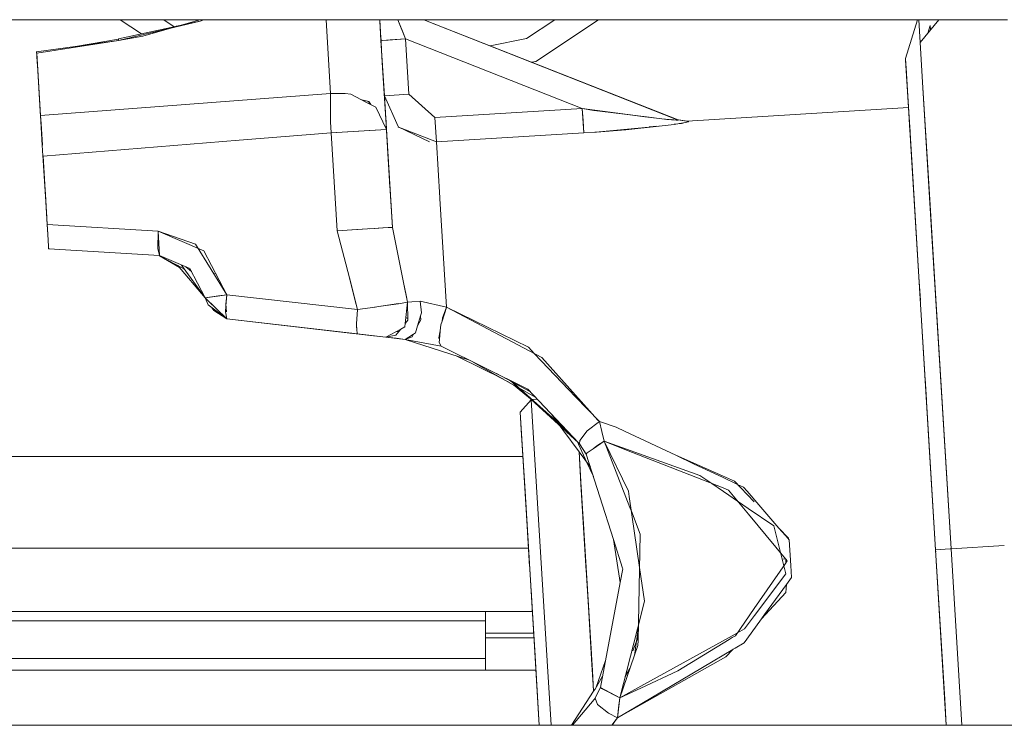
# Model space of a CAD drawing. Units: millimetres. Extents: x -9595 to -967, y 90 to 2945.
# Drawn here: x -4475 to -4348, y 901 to 992 of the extents above; entities that cross this region are included whole.
import ezdxf

# ---------------------------------------------------------------- set-up
doc = ezdxf.new("R2010")
doc.units = ezdxf.units.MM
doc.layers.add('1', color=7, linetype='Continuous', true_color=0xffffff)

msp = doc.modelspace()

# ---------------------------------------------------------------- linework, layer by layer
at = {"layer": '1', "color": 18, "linetype": 'Continuous', "lineweight": 13}
for p, q in [((-4445.159912, 992.000003), (-4504.499912, 992.000003)), ((-4452.133179, 991.813977), (-4462.64267, 989.320119)), ((-4462.42857, 992.000003), (-4459.685156, 990.166936)), ((-4459.502697, 989.886006), (-4452.164506, 992.000003)), ((-4456.823427, 992.000003), (-4455.459362, 991.088557)), ((-4454.749865, 991.255209), (-4455.18979, 991.147349)), ((-4452.133179, 991.813977), (-4454.920115, 991.206163)), ((-4452.133179, 991.813977), (-4451.647646, 992.000003)), ((-4445.159912, 992.000003), (-4423.245348, 992.000003)), ((-4435.273647, 982.48448), (-4435.855014, 992.000003)), ((-4435.854938, 992.000003), (-4435.273647, 982.48448)), ((-4428.94938, 992.000003), (-4428.939342, 991.980632)), ((-4428.94735, 992.000003), (-4428.937441, 991.980882)), ((-4428.938886, 992.000003), (-4428.939342, 991.980632)), ((-4428.939132, 991.989564), (-4428.937838, 991.98489)), ((-4428.937435, 991.980751), (-4428.938307, 992.000003)), ((-4428.937764, 991.988022), (-4428.937911, 991.981789)), ((-4428.602219, 986.494382), (-4428.937435, 991.983374)), ((-4428.648472, 987.251123), (-4428.937435, 991.98087)), ((-4428.774834, 989.323874), (-4428.937247, 991.980304)), ((-4428.774834, 989.323874), (-4428.933204, 991.911623)), ((-4428.927256, 991.814254), (-4428.774834, 989.323874)), ((-4426.58379, 992.000003), (-4425.611618, 989.532541)), ((-4426.583343, 992.000003), (-4425.775585, 989.948704)), ((-4426.581023, 992.000003), (-4425.994873, 990.520914)), ((-4390.437126, 979.07414), (-4423.245348, 992.000003)), ((-4423.245348, 992.000003), (-4390.437126, 979.07414)), ((-4423.245342, 992.000003), (-4390.621185, 979.146679)), ((-4423.245342, 992.000003), (-4347.913039, 992.000003)), ((-4409.984589, 989.555855), (-4406.326598, 992.000003)), ((-4408.769608, 986.622532), (-4400.72155, 992.000003)), ((-4359.521372, 992.000003), (-4361.07111, 987.015982)), ((-4359.182521, 989.06867), (-4359.36164, 992.000003)), ((-4356.768363, 992.000003), (-4359.182835, 989.068289)), ((-4358.207031, 990.253135), (-4357.893944, 991.260071)), ((-4357.858274, 990.676606), (-4357.893944, 991.260071)), ((-4454.920115, 991.206163), (-4462.673187, 989.515265)), ((-4428.83882, 990.366738), (-4428.774834, 989.323874)), ((-4428.81639, 990.001172), (-4428.648472, 987.251301)), ((-4425.994873, 990.520914), (-4425.605864, 989.517703)), ((-4462.64267, 989.320298), (-4473.21832, 987.854471)), ((-4462.64267, 989.320298), (-4473.206618, 987.668891)), ((-4462.64267, 989.320059), (-4473.206592, 987.668478)), ((-4468.221743, 988.547016), (-4462.671757, 989.505668)), ((-4462.755709, 989.30463), (-4462.643665, 989.325833)), ((-4462.673187, 989.515265), (-4462.642697, 989.320294)), ((-4462.643665, 989.325833), (-4462.673187, 989.515265)), ((-4462.671757, 989.505668), (-4462.66372, 989.454513)), ((-4462.643712, 989.325824), (-4462.671757, 989.505668)), ((-4462.64267, 989.320298), (-4462.650039, 989.318907)), ((-4462.642763, 989.320045), (-4462.642799, 989.320273)), ((-4462.642697, 989.320294), (-4462.64267, 989.320119)), ((-4459.502697, 989.886006), (-4462.64267, 989.320059)), ((-4428.696765, 988.045314), (-4428.81327, 989.950322)), ((-4427.846909, 989.380677), (-4428.774834, 989.323874)), ((-4428.339005, 982.186158), (-4428.774834, 989.323874)), ((-4428.774834, 989.323874), (-4428.338051, 982.173582)), ((-4428.774834, 989.323874), (-4428.339005, 982.186158)), ((-4427.584171, 989.396711), (-4428.534031, 989.338656)), ((-4427.846909, 989.380677), (-4425.605774, 989.517708)), ((-4425.605774, 989.517708), (-4427.584171, 989.396711)), ((-4425.605774, 989.51747), (-4425.169945, 982.379754)), ((-4425.605774, 989.51747), (-4402.789116, 980.527957)), ((-4425.605774, 989.51747), (-4402.789116, 980.527957)), ((-4402.789116, 980.527957), (-4425.605759, 989.517464)), ((-4425.169945, 982.379754), (-4425.605759, 989.517464)), ((-4402.789116, 980.527957), (-4425.605759, 989.517464)), ((-4414.674013, 988.623056), (-4409.984589, 989.555855)), ((-4358.825958, 983.228193), (-4359.182835, 989.068289)), ((-4358.825684, 983.228942), (-4359.182521, 989.06867)), ((-4473.220348, 987.887641), (-4473.218328, 987.854469)), ((-4473.21832, 987.854471), (-4473.220348, 987.887641)), ((-4473.218328, 987.854469), (-4473.219395, 987.854322)), ((-4473.219395, 987.854322), (-4473.206997, 987.668832)), ((-4473.194436, 987.46287), (-4473.219395, 987.854322)), ((-4473.208904, 987.685581), (-4473.208639, 987.685627)), ((-4473.181747, 987.192871), (-4473.208904, 987.685581)), ((-4473.206997, 987.668415), (-4473.207082, 987.670102)), ((-4472.715855, 979.631503), (-4473.206997, 987.668415)), ((-4472.715855, 979.631444), (-4473.206997, 987.668415)), ((-4473.181725, 987.192174), (-4473.185818, 987.321841)), ((-4473.181725, 987.192174), (-4473.038478, 984.910821)), ((-4473.181577, 987.189819), (-4473.129272, 986.251374)), ((-4473.129272, 986.251374), (-4473.029835, 984.768588)), ((-4472.750152, 980.192445), (-4473.117352, 986.200531)), ((-4428.648472, 987.251301), (-4428.074837, 977.861007)), ((-4428.648472, 987.251123), (-4428.074837, 977.861007)), ((-4428.602219, 986.494382), (-4428.074837, 977.861007)), ((-4408.769608, 986.622532), (-4409.318953, 986.51326)), ((-4360.552311, 978.524407), (-4361.07111, 987.015982)), ((-4361.057281, 986.787637), (-4360.683918, 980.677803)), ((-4360.776424, 982.191344), (-4361.057281, 986.787637)), ((-4360.997677, 985.810001), (-4361.057281, 986.787637)), ((-4435.490888, 986.040171), (-4435.490859, 986.040165)), ((-4428.563493, 985.860222), (-4428.56348, 985.860224)), ((-4428.563461, 985.860228), (-4428.563447, 985.860231)), ((-4360.997677, 985.810001), (-4360.683972, 980.6778)), ((-4472.715648, 979.631519), (-4435.273647, 982.48448)), ((-4435.273647, 982.48448), (-4472.715648, 979.631519)), ((-4435.294519, 982.826145), (-4435.294522, 982.826145)), ((-4435.273647, 982.48448), (-4435.274124, 978.816827)), ((-4433.416843, 982.503374), (-4435.273647, 982.48448)), ((-4433.416843, 982.503374), (-4432.656765, 982.38786)), ((-4430.63879, 981.341382), (-4432.656765, 982.38786)), ((-4428.371861, 982.723374), (-4428.371869, 982.723372)), ((-4425.169945, 982.379754), (-4428.33882, 982.18617)), ((-4425.169945, 982.379754), (-4421.804905, 979.366143)), ((-4357.658386, 964.121481), (-4358.825733, 983.224503)), ((-4357.986321, 969.487971), (-4358.825684, 983.228942)), ((-4431.23178, 981.648894), (-4430.35841, 981.46834)), ((-4430.350954, 981.456562), (-4431.204648, 981.634824)), ((-4430.63879, 981.341382), (-4429.428577, 980.713864)), ((-4430.433152, 981.473726), (-4430.197337, 981.11248)), ((-4430.35841, 981.46834), (-4430.101768, 981.062926)), ((-4428.338956, 982.186161), (-4428.339005, 982.186158)), ((-4427.839279, 974.010487), (-4428.339005, 982.186158)), ((-4428.338948, 982.186031), (-4428.339005, 982.186158)), ((-4427.984715, 976.38764), (-4428.339005, 982.186158)), ((-4428.338051, 982.173582), (-4428.339005, 982.186158)), ((-4426.578361, 978.228432), (-4428.33879, 982.185675)), ((-4427.98233, 976.351638), (-4428.338051, 982.173582)), ((-4428.074837, 977.861007), (-4428.287099, 981.336974)), ((-4360.226154, 973.181267), (-4360.776424, 982.191344)), ((-4472.750187, 980.192443), (-4472.750134, 980.192446)), ((-4472.750187, 980.192443), (-4472.750134, 980.192446)), ((-4472.750187, 980.192443), (-4472.710884, 979.549063)), ((-4428.074837, 977.861007), (-4429.428577, 980.713864)), ((-4421.804905, 979.366143), (-4402.789116, 980.527957)), ((-4402.789116, 980.527957), (-4421.804905, 979.366143)), ((-4402.789116, 980.527957), (-4401.284218, 980.311354)), ((-4402.693272, 978.963395), (-4402.789116, 980.527957)), ((-4394.369668, 979.447231), (-4402.789116, 980.527957)), ((-4394.294739, 979.443629), (-4402.789116, 980.527957)), ((-4402.599307, 977.421618), (-4402.789116, 980.527957)), ((-4395.976736, 979.644277), (-4402.789116, 980.527957)), ((-4402.597904, 977.398654), (-4402.789116, 980.527957)), ((-4402.599307, 977.421618), (-4402.789116, 980.527957)), ((-4401.284218, 980.311354), (-4400.517464, 980.201026)), ((-4400.517464, 980.201026), (-4394.17696, 979.423602)), ((-4360.683988, 980.677799), (-4389.26363, 978.931566)), ((-4360.683988, 980.677799), (-4389.26363, 978.931566)), ((-4360.683918, 980.677803), (-4360.683933, 980.677802)), ((-4360.683918, 980.677803), (-4360.683933, 980.677802)), ((-4360.492531, 977.545789), (-4360.683918, 980.677803)), ((-4360.683918, 980.677803), (-4360.503674, 977.728029)), ((-4360.638406, 979.933592), (-4360.683918, 980.677803)), ((-4472.715855, 979.631503), (-4472.486496, 975.827773)), ((-4472.654343, 978.622754), (-4472.715855, 979.631444)), ((-4472.653866, 978.569945), (-4472.714442, 979.60732)), ((-4472.483402, 975.828327), (-4472.654343, 978.622754)), ((-4472.57255, 977.254918), (-4472.653866, 978.569945)), ((-4435.274124, 978.816827), (-4435.185432, 977.426608)), ((-4428.170225, 979.424874), (-4427.984715, 976.38764)), ((-4421.804905, 979.366143), (-4421.613693, 976.23678)), ((-4421.613693, 976.23678), (-4421.804905, 979.366143)), ((-4402.693272, 978.963395), (-4402.597904, 977.398594)), ((-4392.172813, 979.172667), (-4394.294739, 979.443629)), ((-4394.17696, 979.423602), (-4393.197629, 979.303532)), ((-4392.172813, 979.172667), (-4392.066995, 979.164912)), ((-4392.066995, 979.164912), (-4391.888142, 979.142984)), ((-4392.066995, 979.164912), (-4390.598493, 979.057292)), ((-4390.675545, 979.049166), (-4391.888142, 979.142984)), ((-4390.649716, 979.05189), (-4391.439812, 979.118948)), ((-4390.63068, 979.053897), (-4391.337393, 979.110256)), ((-4390.45189, 978.569247), (-4390.95211, 978.475114)), ((-4390.93349, 978.513762), (-4389.975548, 978.624125)), ((-4390.675545, 979.049166), (-4390.598493, 979.057292)), ((-4389.26363, 978.931566), (-4390.621185, 979.146679)), ((-4390.621185, 979.146679), (-4389.26363, 978.931566)), ((-4390.437315, 979.074215), (-4390.621185, 979.146679)), ((-4390.437315, 979.074215), (-4390.621185, 979.146679)), ((-4390.598493, 979.057292), (-4390.476227, 979.048331)), ((-4390.476227, 979.048331), (-4390.437126, 979.07414)), ((-4389.53585, 978.74163), (-4390.45189, 978.569247)), ((-4389.733677, 978.688763), (-4390.446302, 978.56989)), ((-4390.437603, 979.074259), (-4390.437315, 979.074215)), ((-4390.437603, 979.074259), (-4390.437603, 979.074259)), ((-4390.437315, 979.074215), (-4389.080048, 978.863438)), ((-4390.437126, 979.07414), (-4390.437281, 979.074201)), ((-4390.437126, 979.07414), (-4390.437281, 979.074201)), ((-4390.435825, 979.073938), (-4389.080048, 978.863438)), ((-4390.289412, 978.599822), (-4390.137634, 978.621379)), ((-4389.975548, 978.624125), (-4389.53585, 978.74163)), ((-4389.075756, 978.828211), (-4389.53585, 978.74163)), ((-4389.080048, 978.863438), (-4389.26363, 978.931566)), ((-4389.26363, 978.931566), (-4389.080048, 978.863438)), ((-4389.075756, 978.828211), (-4389.080048, 978.863438)), ((-4435.185432, 977.426608), (-4447.074953, 976.466362)), ((-4435.185432, 977.426608), (-4447.074953, 976.466362)), ((-4430.212975, 977.730353), (-4435.185432, 977.426608)), ((-4435.185432, 977.426608), (-4430.245876, 977.728387)), ((-4435.185432, 977.426608), (-4434.412956, 964.786192)), ((-4434.412956, 964.786192), (-4435.185432, 977.426608)), ((-4430.245876, 977.728387), (-4428.074837, 977.861007)), ((-4430.212975, 977.730353), (-4428.074837, 977.861007)), ((-4428.074837, 977.861007), (-4427.302361, 965.22065)), ((-4428.074837, 977.861007), (-4427.302361, 965.22065)), ((-4426.534653, 978.130181), (-4426.550393, 978.165563)), ((-4426.550393, 978.165563), (-4422.523975, 976.246079)), ((-4426.534176, 978.130003), (-4426.549893, 978.165325)), ((-4426.534653, 978.130181), (-4426.232149, 978.013849)), ((-4426.534176, 978.130003), (-4426.53412, 978.129977)), ((-4421.613693, 976.23678), (-4426.17321, 977.991183)), ((-4402.597908, 977.398653), (-4421.613693, 976.23678)), ((-4421.613693, 976.23678), (-4402.597908, 977.398653)), ((-4401.193619, 977.488061), (-4402.597904, 977.398594)), ((-4401.193619, 977.488061), (-4400.977135, 977.508863)), ((-4397.158623, 977.796574), (-4400.978388, 977.517132)), ((-4400.977135, 977.508863), (-4400.617185, 977.543557)), ((-4400.617185, 977.543557), (-4393.317699, 978.247126)), ((-4397.158623, 977.796574), (-4392.890722, 978.288272)), ((-4394.143086, 978.16757), (-4393.17127, 978.255951)), ((-4392.093658, 978.365083), (-4393.317699, 978.247126)), ((-4390.95211, 978.475114), (-4392.093658, 978.365083)), ((-4360.552311, 978.524407), (-4360.492531, 977.545789)), ((-4359.135151, 955.325087), (-4360.552311, 978.524407)), ((-4360.447351, 976.806189), (-4360.503674, 977.728029)), ((-4447.075061, 976.466353), (-4472.39731, 974.421224)), ((-4447.075061, 976.466353), (-4472.39731, 974.421224)), ((-4427.984715, 976.38764), (-4427.619867, 970.41852)), ((-4427.98233, 976.351638), (-4427.302364, 965.220709)), ((-4421.172142, 969.008585), (-4421.613693, 976.23678)), ((-4472.486496, 975.827773), (-4472.398611, 974.441473)), ((-4472.405645, 974.55242), (-4472.362995, 973.854263)), ((-4472.405262, 974.546389), (-4472.362995, 973.854263)), ((-4472.397327, 974.421223), (-4471.858025, 965.590973)), ((-4472.397327, 974.421223), (-4471.858025, 965.590973)), ((-4472.362702, 973.854281), (-4472.362995, 973.854263)), ((-4472.362995, 973.854263), (-4472.362702, 973.854281)), ((-4472.16966, 970.693331), (-4472.362995, 973.854263)), ((-4472.16966, 970.693331), (-4472.362995, 973.854263)), ((-4472.362995, 973.854263), (-4472.166581, 970.643107)), ((-4471.916493, 966.548309), (-4472.362995, 973.854263)), ((-4472.161894, 970.566363), (-4472.362995, 973.854263)), ((-4427.839279, 974.010487), (-4427.302364, 965.220709)), ((-4359.350681, 958.853086), (-4360.226154, 973.181267)), ((-4472.16966, 970.693331), (-4472.096578, 969.496914)), ((-4472.16966, 970.693331), (-4472.096578, 969.496914)), ((-4472.096578, 969.496914), (-4471.860471, 965.631022)), ((-4421.172142, 969.008585), (-4421.168494, 968.948909)), ((-4421.168327, 968.948861), (-4421.171978, 969.008595)), ((-4421.168327, 968.948861), (-4420.31002, 954.904993)), ((-4357.290268, 958.093067), (-4357.986321, 969.487971)), ((-4472.02689, 968.355891), (-4472.003937, 967.979808)), ((-4472.02689, 968.355891), (-4472.003937, 967.979808)), ((-4472.003937, 967.979808), (-4472.006298, 968.018722)), ((-4472.003937, 967.979808), (-4472.006298, 968.018722)), ((-4471.933522, 966.827123), (-4472.003937, 967.979808)), ((-4471.933522, 966.827123), (-4472.003937, 967.979808)), ((-4471.746922, 963.607569), (-4471.860468, 965.63097)), ((-4471.783638, 964.379748), (-4471.858025, 965.590973)), ((-4471.740723, 963.627835), (-4471.858025, 965.590973)), ((-4457.541943, 964.714487), (-4471.857661, 965.590951)), ((-4471.857661, 965.590951), (-4457.541943, 964.714487)), ((-4457.562923, 962.497135), (-4457.541943, 964.714487)), ((-4457.539589, 964.675968), (-4457.542291, 964.677614)), ((-4457.539728, 964.678235), (-4457.542272, 964.679676)), ((-4457.542095, 964.698403), (-4457.540944, 964.69814)), ((-4457.541943, 964.714487), (-4457.349787, 961.569074)), ((-4452.727318, 963.062008), (-4457.541943, 964.714487)), ((-4451.627731, 962.174316), (-4457.541943, 964.714487)), ((-4434.412956, 964.786192), (-4430.531502, 965.023358)), ((-4431.881428, 964.940866), (-4434.412956, 964.786192)), ((-4432.859421, 958.697219), (-4434.412956, 964.786192)), ((-4432.859341, 958.697729), (-4434.412956, 964.786192)), ((-4431.881428, 964.940866), (-4431.21059, 964.981864)), ((-4429.648399, 965.07736), (-4430.531502, 965.023358)), ((-4430.269869, 965.039357), (-4429.620743, 965.079029)), ((-4429.648399, 965.07736), (-4428.636093, 965.139194)), ((-4428.490162, 965.148111), (-4429.620743, 965.079029)), ((-4427.861695, 965.186523), (-4428.490162, 965.148111)), ((-4427.861691, 965.186496), (-4427.302361, 965.22065)), ((-4427.302353, 965.220674), (-4427.302361, 965.220709)), ((-4427.302361, 965.22065), (-4426.347662, 960.487793)), ((-4426.347256, 960.486909), (-4427.302306, 965.220438)), ((-4471.738815, 963.487049), (-4471.746922, 963.607569)), ((-4471.737385, 963.464399), (-4471.746922, 963.607569)), ((-4471.740723, 963.627835), (-4471.684933, 962.684353)), ((-4471.69763, 962.899083), (-4471.738815, 963.487049)), ((-4471.737385, 963.464399), (-4471.69264, 962.814694)), ((-4357.658386, 964.121481), (-4355.192184, 923.756738)), ((-4471.684933, 962.684353), (-4471.665859, 962.445517)), ((-4471.675711, 962.568878), (-4471.669674, 962.48122)), ((-4471.669674, 962.48122), (-4471.665859, 962.445517)), ((-4457.349777, 961.569031), (-4471.665859, 962.445517)), ((-4457.349777, 961.569031), (-4471.665859, 962.445517)), ((-4457.562923, 962.497135), (-4457.349777, 961.569031)), ((-4452.727318, 963.062008), (-4448.691368, 956.531306)), ((-4451.627731, 962.174316), (-4448.691368, 956.531306)), ((-4457.350007, 961.569045), (-4457.349777, 961.568196)), ((-4457.349785, 961.569031), (-4457.349777, 961.568912)), ((-4453.437805, 959.902843), (-4457.349777, 961.568912)), ((-4457.349777, 961.568196), (-4457.326901, 961.556705)), ((-4457.346596, 961.567557), (-4457.349777, 961.568196)), ((-4454.12976, 959.834087), (-4457.347306, 961.5677)), ((-4454.780906, 960.023641), (-4457.34137, 961.563974)), ((-4451.412678, 960.944374), (-4451.422219, 960.950185)), ((-4451.412678, 960.944374), (-4451.374955, 960.873705)), ((-4455.034946, 960.3218), (-4451.449557, 956.113728)), ((-4454.507496, 960.358413), (-4451.449394, 956.113537)), ((-4454.280243, 959.915167), (-4454.03267, 959.699319)), ((-4453.23993, 959.525741), (-4453.959391, 960.124981)), ((-4453.437805, 959.902843), (-4451.449394, 956.113418)), ((-4426.347473, 960.486853), (-4425.863284, 958.086517)), ((-4425.863266, 958.08651), (-4426.347256, 960.486909)), ((-4450.142734, 959.320495), (-4450.352874, 959.219843)), ((-4432.859421, 958.697219), (-4432.107449, 955.751916)), ((-4431.815624, 954.607506), (-4432.859174, 958.697073)), ((-4359.350681, 958.853086), (-4359.161854, 955.765327)), ((-4359.13514, 955.326111), (-4359.350681, 958.853086)), ((-4425.863281, 958.086505), (-4425.35162, 955.549975)), ((-4425.535679, 956.461688), (-4425.863266, 958.08651)), ((-4355.192184, 923.756738), (-4357.290268, 958.093067)), ((-4451.449289, 956.113434), (-4451.449394, 956.113418)), ((-4451.42889, 955.99248), (-4451.449375, 956.113421)), ((-4451.449329, 956.113428), (-4451.097965, 955.212196)), ((-4451.449289, 956.113434), (-4448.664665, 953.400334)), ((-4451.449289, 956.113434), (-4448.665142, 953.400334)), ((-4451.449289, 956.113434), (-4448.664665, 953.400334)), ((-4449.753761, 956.378837), (-4451.449138, 956.113458)), ((-4451.370606, 955.911509), (-4451.42889, 955.99248)), ((-4451.425923, 956.117092), (-4448.691372, 956.531246)), ((-4448.665142, 953.400334), (-4451.132805, 955.805079)), ((-4449.753761, 956.378837), (-4448.691368, 956.531306)), ((-4448.929957, 956.495111), (-4448.930542, 956.496981)), ((-4448.929958, 956.495111), (-4448.930542, 956.496981)), ((-4448.793411, 955.292245), (-4448.691368, 956.531246)), ((-4448.691383, 956.531068), (-4448.780036, 955.095699)), ((-4448.732586, 955.863954), (-4448.743461, 955.898732)), ((-4448.732583, 955.864005), (-4448.743458, 955.898778)), ((-4448.7188, 956.584024), (-4448.72306, 956.582588)), ((-4448.691368, 956.531306), (-4448.691372, 956.531246)), ((-4431.815624, 954.607506), (-4448.691368, 956.531306)), ((-4448.691368, 956.531306), (-4431.815624, 954.607506)), ((-4432.360395, 956.74241), (-4432.360326, 956.742378)), ((-4432.107449, 955.751916), (-4431.815624, 954.607506)), ((-4425.535679, 956.461688), (-4425.35162, 955.549975)), ((-4424.814701, 955.600699), (-4423.723221, 955.703815)), ((-4423.723221, 955.703755), (-4424.814701, 955.600699)), ((-4423.723217, 955.703777), (-4423.723221, 955.703815)), ((-4423.723221, 955.703815), (-4420.31002, 954.904874)), ((-4423.723221, 955.703755), (-4423.723219, 955.703755)), ((-4423.552513, 954.200168), (-4423.723214, 955.703753)), ((-4423.723103, 955.703728), (-4420.31002, 954.904993)), ((-4448.665142, 953.400334), (-4451.097965, 955.212196)), ((-4450.354099, 954.499324), (-4450.600606, 954.841783)), ((-4450.354099, 954.499324), (-4450.571994, 954.820475)), ((-4450.354099, 954.499324), (-4450.354099, 954.499264)), ((-4450.35407, 954.499305), (-4450.354099, 954.499324)), ((-4450.354099, 954.499264), (-4450.047124, 954.429574)), ((-4450.047143, 954.429588), (-4450.354063, 954.499316)), ((-4448.668433, 953.402785), (-4450.353959, 954.499232)), ((-4448.780036, 955.095699), (-4448.827267, 954.331)), ((-4448.728108, 954.332612), (-4448.793411, 955.292245)), ((-4431.815624, 954.607506), (-4431.947708, 952.79183)), ((-4429.543495, 954.933842), (-4431.815624, 954.607506)), ((-4430.183411, 954.836329), (-4431.815624, 954.607506)), ((-4430.183411, 954.836329), (-4426.514634, 955.378072)), ((-4429.543495, 954.933842), (-4429.039955, 955.006202)), ((-4429.039955, 955.006202), (-4428.785884, 955.042692)), ((-4428.785884, 955.042692), (-4426.524162, 955.367525)), ((-4426.524162, 955.367525), (-4425.35162, 955.549975)), ((-4425.65452, 952.821038), (-4425.352097, 955.549737)), ((-4425.372783, 955.546682), (-4425.352097, 955.549737)), ((-4425.35162, 955.549975), (-4424.814701, 955.600699)), ((-4424.814701, 955.600699), (-4425.35162, 955.549975)), ((-4425.314426, 953.255435), (-4425.35162, 955.549975)), ((-4420.892817, 953.129296), (-4420.310352, 954.903983)), ((-4420.814991, 953.547855), (-4420.31002, 954.904874)), ((-4420.310057, 954.904882), (-4420.31002, 954.904993)), ((-4408.013821, 948.430141), (-4420.31002, 954.904993)), ((-4409.739971, 949.753781), (-4420.31002, 954.904993)), ((-4359.135151, 955.325087), (-4357.198715, 923.634191)), ((-4358.367443, 942.764063), (-4359.135083, 955.325188)), ((-4448.827267, 954.331), (-4448.664665, 953.400334)), ((-4448.665142, 953.400334), (-4448.664665, 953.400334)), ((-4448.665142, 953.400274), (-4448.665091, 953.400334)), ((-4448.665142, 953.400334), (-4448.665091, 953.400334)), ((-4448.665095, 953.400328), (-4448.665142, 953.400334)), ((-4448.665142, 953.400334), (-4432.426905, 951.549205)), ((-4448.664665, 953.400334), (-4448.665142, 953.400334)), ((-4429.740527, 951.242953), (-4448.665142, 953.400274)), ((-4448.664938, 953.400511), (-4448.664971, 953.400532)), ((-4448.664665, 953.400334), (-4431.788921, 951.476474)), ((-4431.788921, 951.476474), (-4448.664665, 953.400334)), ((-4425.314426, 953.255435), (-4425.65452, 952.821038)), ((-4425.56949, 953.588241), (-4425.317927, 953.471397)), ((-4424.043401, 952.526199), (-4423.668228, 953.805571)), ((-4423.653603, 953.300734), (-4424.043401, 952.526199)), ((-4423.668228, 953.805571), (-4423.552513, 954.200168)), ((-4423.653603, 953.300734), (-4423.668228, 953.805571)), ((-4421.056747, 952.629824), (-4420.892817, 953.129296)), ((-4420.892817, 953.129296), (-4420.814991, 953.547855)), ((-4431.93642, 952.651733), (-4431.951523, 952.407201)), ((-4431.951523, 952.407201), (-4431.886921, 952.037421)), ((-4431.93642, 952.651733), (-4431.947708, 952.79183)), ((-4431.939453, 952.338113), (-4431.910914, 952.335189)), ((-4431.910904, 952.335065), (-4431.939431, 952.337987)), ((-4431.886921, 952.037421), (-4431.93642, 952.651733)), ((-4431.845665, 951.52541), (-4431.886921, 952.037421)), ((-4426.212192, 952.108729), (-4428.130592, 951.05944)), ((-4426.212192, 952.108729), (-4426.841259, 951.30523)), ((-4425.702572, 952.387472), (-4426.212192, 952.108729)), ((-4425.702572, 952.387472), (-4425.65452, 952.821038)), ((-4424.313545, 951.604982), (-4424.043401, 952.526199)), ((-4423.952237, 952.837076), (-4423.899317, 952.812496)), ((-4421.291828, 950.983365), (-4421.128281, 951.862942)), ((-4421.128281, 951.862942), (-4421.232226, 950.748592)), ((-4421.056747, 952.629824), (-4421.128281, 951.862942)), ((-4431.845665, 951.52541), (-4431.788944, 951.476494)), ((-4431.788921, 951.476474), (-4428.130627, 951.059421)), ((-4428.130627, 951.059421), (-4431.788921, 951.476474)), ((-4428.130253, 951.059373), (-4430.521722, 951.332006)), ((-4428.130253, 951.059373), (-4430.521722, 951.332006)), ((-4425.656319, 950.777372), (-4428.130627, 951.059421)), ((-4428.130235, 951.059376), (-4428.130627, 951.059301)), ((-4425.656319, 950.777491), (-4428.130627, 951.059301)), ((-4428.1302, 951.059383), (-4428.13061, 951.05943)), ((-4428.130601, 951.059435), (-4428.130179, 951.059387)), ((-4426.841259, 951.30523), (-4428.13016, 951.059391)), ((-4428.130139, 951.059246), (-4428.13015, 951.059242)), ((-4428.13015, 951.059242), (-4426.815198, 950.909479)), ((-4426.921331, 950.921569), (-4425.656319, 950.777372)), ((-4425.656319, 950.777372), (-4426.839826, 950.912286)), ((-4426.810151, 950.908906), (-4425.656319, 950.777372)), ((-4426.471231, 951.777862), (-4426.762554, 951.807703)), ((-4426.762509, 951.807728), (-4426.471214, 951.777884)), ((-4424.593999, 951.432151), (-4425.656319, 950.777491)), ((-4424.764633, 951.093097), (-4425.656319, 950.777431)), ((-4421.015263, 949.893971), (-4425.656319, 950.777431)), ((-4425.656319, 950.777372), (-4425.656288, 950.777425)), ((-4425.656319, 950.777372), (-4425.656288, 950.777425)), ((-4425.192213, 950.689085), (-4425.656319, 950.777372)), ((-4417.494905, 948.148831), (-4425.656319, 950.777372)), ((-4425.656275, 950.777446), (-4425.656212, 950.777556)), ((-4425.656275, 950.777446), (-4425.656212, 950.777556)), ((-4424.593999, 951.432151), (-4424.764633, 951.093097)), ((-4424.313545, 951.604982), (-4424.593999, 951.432151)), ((-4421.291828, 950.983365), (-4421.232226, 950.748592)), ((-4421.269062, 950.89369), (-4421.219581, 950.884151)), ((-4421.232226, 950.748592), (-4421.267509, 950.370331)), ((-4421.186048, 951.552265), (-4421.158456, 951.539449)), ((-4421.267509, 950.370331), (-4421.015263, 949.894508)), ((-4421.015524, 949.895001), (-4421.015406, 949.894535)), ((-4421.015263, 949.894508), (-4421.015406, 949.894535)), ((-4409.83057, 944.348236), (-4421.015263, 949.894508)), ((-4408.946052, 948.921029), (-4409.739971, 949.753781)), ((-4418.969529, 948.623762), (-4412.973942, 945.642377)), ((-4403.649909, 943.365835), (-4408.946052, 948.921029)), ((-4408.013821, 948.430141), (-4403.663072, 943.58117)), ((-4411.097629, 944.58505), (-4416.88623, 947.847)), ((-4413.88566, 946.359076), (-4411.927636, 945.320615)), ((-4412.174334, 945.191787), (-4413.70259, 946.004706)), ((-4358.379467, 942.956997), (-4358.548136, 945.718244)), ((-4412.100604, 945.473901), (-4410.822127, 944.340896)), ((-4403.287, 937.427426), (-4412.005741, 945.426861)), ((-4411.920171, 945.384428), (-4404.618409, 938.851684)), ((-4411.734145, 945.217994), (-4409.563831, 944.066942)), ((-4409.49013, 943.118791), (-4411.688802, 944.918184)), ((-4408.858797, 943.32344), (-4410.905987, 944.477057)), ((-4409.83057, 944.348236), (-4403.28832, 937.449022)), ((-4409.378052, 942.992409), (-4410.806179, 941.378255)), ((-4409.378052, 942.992409), (-4410.806179, 941.378255)), ((-4409.353987, 942.993879), (-4409.378052, 942.992409)), ((-4409.378052, 942.992409), (-4409.353987, 942.993879)), ((-4408.691883, 931.761165), (-4409.378052, 942.992409)), ((-4408.691883, 931.761165), (-4409.378052, 942.992409)), ((-4408.590519, 943.040524), (-4409.254974, 942.999928)), ((-4409.254974, 942.999928), (-4408.590519, 943.040524)), ((-4403.663071, 943.581169), (-4403.662797, 943.580863)), ((-4403.662689, 943.580744), (-4400.772095, 940.359135)), ((-4403.649654, 943.365568), (-4403.649905, 943.365831)), ((-4400.593281, 940.159698), (-4403.649535, 943.365443)), ((-4357.198715, 923.634191), (-4358.367443, 942.764063)), ((-4410.166264, 930.907627), (-4410.806179, 941.378255)), ((-4410.806179, 941.378255), (-4410.044587, 928.915932)), ((-4410.625458, 938.418229), (-4410.806179, 941.378255)), ((-4410.627842, 938.456257), (-4410.806179, 941.378255)), ((-4406.032472, 940.116819), (-4406.77299, 941.123826)), ((-4405.286789, 939.102789), (-4405.647215, 939.59292)), ((-4402.171612, 938.965161), (-4400.593281, 940.159698)), ((-4400.772095, 940.359135), (-4400.593281, 940.159698)), ((-4400.593281, 940.159698), (-4400.59274, 940.159461)), ((-4400.280228, 938.894007), (-4400.593281, 940.159698)), ((-4400.280476, 938.893934), (-4400.593281, 940.159639)), ((-4398.418903, 939.443608), (-4400.593265, 940.159633)), ((-4397.243518, 938.890215), (-4398.418903, 939.443608)), ((-4410.627842, 938.456257), (-4410.179138, 931.114753)), ((-4410.627842, 938.456257), (-4409.835815, 925.4963)), ((-4410.182953, 931.175907), (-4410.625458, 938.418229)), ((-4403.217431, 936.28936), (-4405.286789, 939.102789)), ((-4402.171612, 938.965161), (-4403.130531, 937.751134)), ((-4400.280476, 938.893934), (-4399.96767, 937.630315)), ((-4399.96767, 937.630315), (-4400.280185, 938.893832)), ((-4390.73739, 935.827009), (-4397.243505, 938.890209)), ((-4358.142853, 939.083417), (-4357.198715, 923.634191)), ((-4403.275371, 937.237194), (-4403.419437, 937.548937)), ((-4403.288032, 937.448719), (-4403.139591, 937.292178)), ((-4403.139591, 937.292178), (-4403.286715, 937.427164)), ((-4402.849674, 936.316033), (-4403.275068, 937.236538)), ((-4403.130531, 937.751134), (-4403.139591, 937.292178)), ((-4402.2789, 935.979207), (-4403.139591, 937.292178)), ((-4402.580738, 936.439951), (-4403.139591, 937.292178)), ((-4402.146339, 936.136742), (-4401.399633, 936.648642)), ((-4401.399633, 936.648642), (-4399.96767, 937.630315)), ((-4400.903702, 937.026222), (-4401.399633, 936.648642)), ((-4400.903702, 937.026222), (-4399.96767, 937.630315)), ((-4400.712556, 937.119664), (-4400.728592, 937.139234)), ((-4400.325389, 937.399452), (-4400.320139, 937.388683)), ((-4397.097787, 936.504399), (-4399.96767, 937.630315)), ((-4397.104333, 936.611561), (-4399.96767, 937.630315)), ((-4396.645406, 929.10171), (-4399.96767, 937.630315)), ((-4396.830082, 931.182345), (-4399.96767, 937.630315)), ((-4397.104169, 936.611503), (-4397.104329, 936.61156)), ((-4387.613773, 933.23489), (-4397.10415, 936.611496)), ((-4410.458181, 935.679992), (-4539.820127, 935.679992)), ((-4410.457928, 935.679992), (-4410.457949, 935.679992)), ((-4402.962208, 932.111223), (-4403.217473, 936.289417)), ((-4402.746677, 928.58835), (-4403.217431, 936.28936)), ((-4403.217368, 936.289274), (-4402.980328, 932.411035)), ((-4403.217365, 936.28927), (-4402.932167, 931.623061)), ((-4403.061867, 933.746), (-4403.217293, 936.289172)), ((-4401.736536, 934.275986), (-4403.217176, 936.289013)), ((-4403.180181, 935.679992), (-4403.18024, 935.679992)), ((-4402.849674, 936.316033), (-4402.194608, 934.898765)), ((-4402.580738, 936.439951), (-4402.2789, 935.979148)), ((-4402.278483, 935.979525), (-4402.2789, 935.979207)), ((-4402.278863, 935.979073), (-4402.2789, 935.979148)), ((-4398.774112, 924.973863), (-4402.2789, 935.979028)), ((-4402.146339, 936.136742), (-4402.278863, 935.979073)), ((-4397.09762, 936.504334), (-4397.097783, 936.504398)), ((-4388.925076, 933.298071), (-4397.0976, 936.504326)), ((-4390.73739, 935.827009), (-4384.703045, 933.174287)), ((-4388.34095, 934.698721), (-4390.73739, 935.827009)), ((-4402.194608, 934.898765), (-4401.359386, 933.091721)), ((-4388.34095, 934.698721), (-4384.691185, 932.980208)), ((-4401.489735, 908.01396), (-4403.061867, 933.746)), ((-4403.010412, 932.903805), (-4402.606537, 926.291604)), ((-4388.925076, 933.298071), (-4384.607095, 931.604154)), ((-4386.077217, 932.180874), (-4387.613773, 933.23489)), ((-4384.703045, 933.174287), (-4383.156776, 932.494541)), ((-4384.691184, 932.980207), (-4382.751236, 932.066771)), ((-4407.319069, 909.298618), (-4408.691883, 931.761165)), ((-4407.319069, 909.298618), (-4408.691883, 931.761165)), ((-4402.980328, 932.411035), (-4402.927458, 931.546058)), ((-4402.305126, 921.358128), (-4402.980328, 932.411035)), ((-4402.275801, 920.87998), (-4402.962208, 932.111223)), ((-4402.952677, 931.958822), (-4402.932167, 931.623061)), ((-4402.932167, 931.623061), (-4402.908831, 931.241169)), ((-4402.927458, 931.546058), (-4402.746677, 928.58835)), ((-4384.579558, 931.15354), (-4386.077217, 932.180874)), ((-4384.607087, 931.604151), (-4383.906841, 931.329449)), ((-4381.503242, 930.75037), (-4383.156776, 932.494541)), ((-4382.751236, 932.066771), (-4381.986618, 931.706746)), ((-4381.529501, 931.180041), (-4381.986618, 931.706746)), ((-4409.528732, 920.467039), (-4410.182953, 931.175907)), ((-4410.179138, 931.114753), (-4409.656029, 922.553918)), ((-4410.179138, 931.114753), (-4409.591138, 921.490695)), ((-4408.886909, 909.96625), (-4410.166264, 930.907627)), ((-4396.730557, 930.494365), (-4396.830082, 931.182345)), ((-4395.407677, 921.349724), (-4396.730344, 930.492892)), ((-4381.394351, 928.968615), (-4384.579547, 931.153532)), ((-4381.349962, 928.242299), (-4383.906841, 931.329449)), ((-4380.001545, 929.419478), (-4381.52943, 931.179959)), ((-4380.601684, 929.799395), (-4381.503175, 930.750299)), ((-4396.645117, 929.100967), (-4396.645304, 929.101447)), ((-4396.460383, 928.626735), (-4396.645117, 929.100967)), ((-4378.092289, 926.703532), (-4381.394299, 928.968579)), ((-4377.405377, 926.427886), (-4380.001545, 929.419478)), ((-4401.995182, 916.288872), (-4402.746677, 928.58835)), ((-4395.302773, 925.655027), (-4396.460383, 928.626735)), ((-4377.79808, 923.953791), (-4381.349914, 928.242241)), ((-4376.522541, 920.532604), (-4378.092289, 926.703532)), ((-4376.193047, 925.149103), (-4377.405377, 926.427886)), ((-4376.198, 925.036613), (-4377.405377, 926.427886)), ((-4409.835815, 925.4963), (-4409.83614, 925.503935)), ((-4409.656379, 922.559664), (-4409.835815, 925.4963)), ((-4395.302773, 925.655027), (-4395.596199, 911.933991)), ((-4376.73858, 925.659528), (-4376.742826, 925.729018)), ((-4376.738556, 925.659501), (-4376.742803, 925.728993)), ((-4409.526825, 920.436938), (-4409.769036, 924.405526)), ((-4409.663677, 922.679325), (-4409.766884, 924.370298)), ((-4397.89364, 919.408239), (-4398.774112, 924.973863)), ((-4397.589684, 921.254714), (-4398.774112, 924.973863)), ((-4377.79808, 923.953791), (-4376.338959, 922.192176)), ((-4376.198, 925.036613), (-4376.193047, 925.149103)), ((-4376.173496, 925.008376), (-4376.198, 925.036613)), ((-4376.093388, 924.916347), (-4376.173496, 925.008376)), ((-4375.889778, 921.614607), (-4376.093388, 924.916347)), ((-4356.018066, 904.311319), (-4357.240675, 924.320887)), ((-4348.325112, 924.176308), (-4355.192184, 923.756738)), ((-4348.325112, 924.176308), (-4355.192184, 923.756738)), ((-4409.735709, 923.855026), (-4544.499874, 923.855026)), ((-4402.421014, 923.256774), (-4402.42106, 923.256771)), ((-4402.42106, 923.256771), (-4402.421014, 923.256774)), ((-4402.39571, 922.841973), (-4402.413422, 923.132518)), ((-4402.390723, 922.760373), (-4402.411656, 923.103612)), ((-4355.304717, 923.749865), (-4357.198715, 923.634191)), ((-4355.304717, 923.749865), (-4357.198715, 923.634191)), ((-4357.198715, 923.634191), (-4356.442928, 911.26581)), ((-4357.198715, 923.634191), (-4357.182818, 923.373979)), ((-4355.815684, 901.000043), (-4357.198715, 923.634191)), ((-4355.192184, 923.756738), (-4355.304717, 923.749865)), ((-4355.192184, 923.756738), (-4355.304717, 923.749865)), ((-4353.801659, 901.000043), (-4355.192184, 923.756738)), ((-4401.62137, 910.168509), (-4402.305126, 921.358128)), ((-4394.781113, 917.019685), (-4395.407677, 921.349724)), ((-4376.578808, 921.847244), (-4380.604902, 916.050651)), ((-4376.553791, 922.451545), (-4377.003685, 922.424058)), ((-4376.553791, 922.451545), (-4377.003685, 922.424058)), ((-4376.578808, 921.847244), (-4376.338959, 922.192176)), ((-4376.511521, 921.94401), (-4376.541629, 922.436863)), ((-4375.793934, 920.066496), (-4375.889778, 921.614607)), ((-4408.874512, 909.759124), (-4409.528732, 920.467039)), ((-4409.526825, 920.436938), (-4409.216881, 915.366371)), ((-4397.89364, 919.408239), (-4397.562027, 921.167632)), ((-4397.562027, 921.167632), (-4397.589684, 921.254714)), ((-4397.562129, 921.167953), (-4397.562504, 921.16793)), ((-4397.56204, 921.167563), (-4397.562036, 921.167662)), ((-4395.400489, 921.300052), (-4395.395898, 921.300333)), ((-4395.400489, 921.300052), (-4395.395898, 921.300333)), ((-4380.551119, 915.170551), (-4376.522541, 920.532604)), ((-4400.44117, 905.892153), (-4397.89364, 919.408239)), ((-4379.277706, 915.272136), (-4376.457064, 919.153898)), ((-4376.502514, 918.121834), (-4376.457064, 919.153898)), ((-4376.457064, 919.153898), (-4375.793934, 920.066496)), ((-4409.406049, 918.461094), (-4408.870697, 909.69797)), ((-4379.657694, 914.749112), (-4376.502514, 918.121834)), ((-4401.54119, 908.856154), (-4401.995182, 916.288872)), ((-4395.688269, 913.440898), (-4394.781113, 917.019685)), ((-4509.010792, 915.680011), (-4409.23626, 915.680011)), ((-4415.271759, 912.865539), (-4415.271759, 915.680011)), ((-4409.217033, 915.369942), (-4409.216881, 915.366371)), ((-4409.216817, 915.366413), (-4409.216881, 915.366371)), ((-4409.216817, 915.366413), (-4409.216881, 915.366371)), ((-4409.008586, 911.957945), (-4409.216881, 915.366371)), ((-4380.604917, 916.05063), (-4383.039474, 912.545462)), ((-4381.861687, 913.42618), (-4380.551137, 915.170528)), ((-4379.657694, 914.749112), (-4379.277706, 915.272136)), ((-4415.271759, 914.481123), (-4508.574963, 914.481123)), ((-4380.458045, 913.647492), (-4379.657694, 914.749112)), ((-4415.271759, 912.865539), (-4415.271759, 912.29256)), ((-4409.064304, 912.865539), (-4415.271759, 912.865539)), ((-4397.945881, 904.534479), (-4395.688275, 913.440872)), ((-4395.647687, 912.776382), (-4395.782725, 911.852751)), ((-4395.617912, 912.285976), (-4395.647824, 912.775445)), ((-4395.647823, 912.775449), (-4395.617912, 912.285978)), ((-4395.566276, 913.33321), (-4395.647672, 912.776483)), ((-4383.442826, 912.552091), (-4395.235657, 906.032751)), ((-4382.780593, 912.918189), (-4383.442817, 912.552096)), ((-4383.427995, 912.30953), (-4383.039474, 912.545462)), ((-4381.861687, 913.42618), (-4382.780593, 912.918189)), ((-4381.917477, 911.638697), (-4380.458066, 913.647463)), ((-4415.271759, 912.29256), (-4409.029297, 912.29256)), ((-4415.271759, 912.29256), (-4415.271759, 909.627277)), ((-4395.610332, 911.273082), (-4397.945881, 904.534479)), ((-4396.250167, 910.624034), (-4395.617774, 912.286338)), ((-4395.782725, 911.852751), (-4396.055085, 909.989866)), ((-4395.617733, 912.286448), (-4395.58693, 912.367416)), ((-4395.596217, 911.93316), (-4395.610332, 911.273082)), ((-4390.478134, 908.026596), (-4383.85582, 912.04973)), ((-4383.85582, 912.04973), (-4383.428003, 912.309525)), ((-4383.069038, 910.955806), (-4381.917477, 911.638697)), ((-4356.442928, 911.26581), (-4355.815645, 901.000043)), ((-4408.886909, 909.96625), (-4408.33894, 901.000043)), ((-4401.380062, 906.218191), (-4401.617646, 910.107558)), ((-4383.377408, 910.772933), (-4395.100645, 903.82068)), ((-4384.272575, 909.816046), (-4383.377408, 910.772933)), ((-4383.335616, 910.797717), (-4383.377408, 910.772933)), ((-4383.069038, 910.955806), (-4383.335616, 910.797717)), ((-4540.374279, 909.600863), (-4415.271759, 909.627205)), ((-4540.374279, 909.600943), (-4423.194408, 909.62561)), ((-4423.194408, 909.62561), (-4415.271759, 909.627277)), ((-4415.271759, 909.627275), (-4415.271759, 908.101161)), ((-4408.425808, 902.41762), (-4408.874512, 909.759124)), ((-4408.870697, 909.69797), (-4408.428192, 902.455648)), ((-4406.81207, 901.000043), (-4407.319069, 909.298618)), ((-4407.319069, 909.298618), (-4406.81207, 901.000043)), ((-4401.380062, 906.218191), (-4401.54119, 908.856154)), ((-4400.992055, 905.933206), (-4399.789553, 909.349346)), ((-4384.272575, 909.816046), (-4395.094965, 903.727714)), ((-4502.407551, 908.101161), (-4408.773179, 908.101161)), ((-4401.489735, 908.01396), (-4401.329263, 905.388225)), ((-4396.636115, 908.31346), (-4397.24203, 907.311216)), ((-4390.478134, 908.026596), (-4395.221942, 905.808265)), ((-4401.329358, 905.388079), (-4401.380062, 906.218191)), ((-4401.147366, 905.668874), (-4400.169598, 907.332994)), ((-4401.329358, 905.388079), (-4404.173384, 901.000043)), ((-4401.147366, 905.668874), (-4401.329305, 905.388161)), ((-4401.135445, 904.483874), (-4400.441292, 905.891845)), ((-4400.684357, 905.398567), (-4401.135445, 904.483874)), ((-4400.684357, 905.398567), (-4400.440693, 905.892034)), ((-4400.303364, 905.760725), (-4400.440826, 905.891766)), ((-4400.440747, 905.891924), (-4397.945881, 904.534479)), ((-4400.440693, 905.892034), (-4400.440164, 905.894131)), ((-4400.303364, 905.760725), (-4397.945881, 904.534479)), ((-4400.239468, 905.72749), (-4400.226804, 905.775518)), ((-4398.679435, 904.933602), (-4398.687513, 904.920239)), ((-4395.235862, 906.032638), (-4397.945881, 904.534479)), ((-4395.222154, 905.808166), (-4397.945881, 904.534479)), ((-4404.040308, 901.000043), (-4401.264662, 904.328903)), ((-4401.264539, 904.32905), (-4401.135445, 904.483874)), ((-4401.135445, 904.483874), (-4400.835037, 903.702636)), ((-4400.835037, 903.702636), (-4399.409771, 902.565261)), ((-4398.464251, 904.804109), (-4398.460339, 904.814393)), ((-4397.945881, 904.534479), (-4398.259155, 901.947642)), ((-4395.094999, 903.727695), (-4398.259155, 901.947642)), ((-4395.100676, 903.820661), (-4398.257206, 901.948738)), ((-4398.102283, 903.24225), (-4397.945881, 904.534479)), ((-4356.035287, 904.593968), (-4355.815764, 901.000043)), ((-4356.018066, 904.311319), (-4355.815721, 901.000043)), ((-4408.339087, 901.000043), (-4408.428192, 902.455648)), ((-4408.33906, 901.000043), (-4408.425808, 902.41762)), ((-4399.409771, 902.565261), (-4398.259195, 901.947595)), ((-4398.102283, 903.24225), (-4398.259155, 901.947642)), ((-4398.986172, 901.000043), (-4398.426056, 901.730199)), ((-4398.957944, 901.000043), (-4398.42155, 901.727429)), ((-4398.259195, 901.947595), (-4398.426056, 901.730199)), ((-4398.419199, 901.730617), (-4398.259194, 901.947594)), ((-4401.061025, 901.000043), (-4510.994434, 901.000043)), ((-4372.051296, 901.000043), (-4401.061011, 901.000043)), ((-4372.051263, 901.000043), (-4372.051286, 901.000043)), ((-4355.815696, 901.000043), (-4372.051251, 901.000043)), ((-4353.914991, 901.000043), (-4355.815618, 901.000043)), ((-4336.068738, 901.000043), (-4353.914981, 901.000043))]:
    msp.add_line(p, q, dxfattribs=at)

doc.saveas('drawing.dxf')
